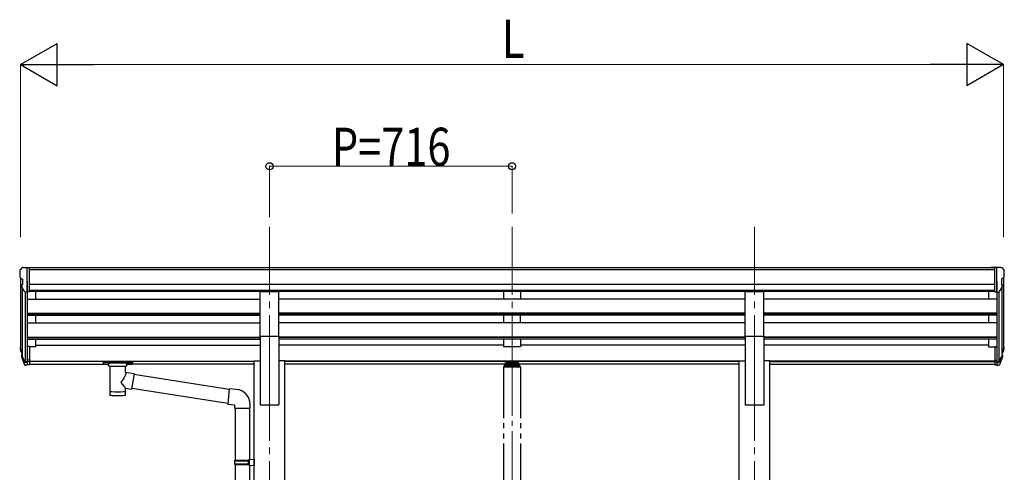
# Model space of a CAD drawing. Units: millimetres. Extents: x 0 to 21025, y 0 to 14850.
# Drawn here: x 7608 to 10516, y 5120 to 6455 of the extents above; entities that cross this region are included whole.
import ezdxf

# ---------------------------------------------------------------- set-up
doc = ezdxf.new("R2010")
doc.units = ezdxf.units.MM
doc.linetypes.add('YCENTER_1', pattern=[13, 10, -1, 1, -1])
doc.linetypes.add('YDIVIDE_1', pattern=[15, 10, -1, 1, -1, 1, -1])
for name, color, linetype, lineweight in [('YKK_12', 2, 'Continuous', 13), ('YKK_13', 4, 'Continuous', 30), ('YKK_A1', 4, 'Continuous', 30), ('YKK_D', 6, 'Continuous', 13)]:
    doc.layers.add(name, color=color, linetype=linetype, lineweight=lineweight)
doc.styles.add('text-b', font='extslim2.shx', dxfattribs={"width": 0.8, "bigfont": 'extfont2.shx'})

msp = doc.modelspace()

# ---------------------------------------------------------------- linework, layer by layer
at = {"layer": 'YKK_12', "linetype": 'YCENTER_1', "ltscale": 20}
for p, q in [((8346.1, 5843.8), (8346.1, 5366.3)), ((9062.1, 5843.8), (9062.1, 5366.3)), ((9778.1, 5843.8), (9778.1, 5366.3)), ((8346.1, 5413), (8346.1, 2669.4)), ((9778.1, 5413), (9778.1, 2669.4))]:
    msp.add_line(p, q, dxfattribs=at)
at = {"layer": 'YKK_12', "linetype": 'YCENTER_1', "ltscale": 15}
msp.add_line((9062.1, 5436.6), (9062.1, 3009.7), dxfattribs=at)
at = {"layer": 'YKK_13'}
for p, q in [((7608.1, 5715), (7608.1, 5714.4)), ((7615, 5723.8), (7610.9, 5718)), ((7618.1, 5724.4), (7615.7, 5724.3)), ((7618.1, 5724.4), (7636.6, 5724.4)), ((7630.1, 5651.4), (7630.1, 5724.4)), ((7636.6, 5724.4), (7646.6, 5724.3)), ((7636.6, 5652.4), (7636.6, 5724.4)), ((7646.6, 5722.8), (7646.6, 5724.3)), ((10487.6, 5724.4), (10477.6, 5724.3)), ((10477.6, 5722.8), (10477.6, 5724.3)), ((10487.6, 5652.4), (10487.6, 5724.4)), ((10506.1, 5724.4), (10487.6, 5724.4)), ((10494.1, 5651.4), (10494.1, 5724.4)), ((10506.1, 5724.4), (10508.4, 5724.3)), ((10509.1, 5723.8), (10513.2, 5718)), ((10516.1, 5715), (10516.1, 5714.4)), ((7610.6, 5693.2), (7615.9, 5690.2)), ((7616.1, 5689.9), (7616.1, 5673.6)), ((10508.1, 5689.9), (10508.1, 5673.6)), ((10513.5, 5693.2), (10508.2, 5690.2)), ((7622.4, 5653.2), (7613.4, 5668.8)), ((7630.1, 5651.4), (7624.8, 5651.7)), ((7636.6, 5652.4), (7630.1, 5652.4)), ((10487.6, 5652.4), (10494.1, 5652.4)), ((10494.1, 5651.4), (10499.3, 5651.7)), ((10501.7, 5653.2), (10510.7, 5668.8)), ((7611.2, 5476.5), (7615, 5468.6)), ((7611.8, 5477.9), (7615, 5470.8)), ((7630.1, 5490.7), (7630.1, 5435.9)), ((7636.6, 5490.7), (7630.1, 5490.7)), ((7636.6, 5490.7), (7636.6, 5436.7)), ((10487.6, 5490.7), (10487.6, 5436.7)), ((10487.6, 5490.7), (10494.1, 5490.7)), ((10494.1, 5490.7), (10494.1, 5435.9)), ((10512.4, 5477.9), (10509.1, 5470.8)), ((10513, 5476.5), (10509.1, 5468.6)), ((7613.5, 5465.2), (7613.8, 5460.8)), ((7613.8, 5460.8), (7622.6, 5437.3)), ((7614.4, 5461.4), (7622.6, 5445.2)), ((7623.6, 5446.3), (7615.9, 5461.7)), ((7630.1, 5445.7), (7624.9, 5445.7)), ((7630.1, 5443.9), (7625.2, 5443.9)), ((7636.6, 5450.6), (7630.1, 5450.6)), ((7636.6, 5445.7), (7630.1, 5445.7)), ((7854.1, 5446), (7854.2, 5446.1)), ((7854.1, 5445.8), (7854.1, 5446)), ((7854.1, 5445.8), (7854.1, 5440.1)), ((7854.1, 5445.6), (7854.1, 5444.1)), ((7854.1, 5440.1), (7854.1, 5439.9)), ((7854.1, 5439.9), (7854.2, 5439.7)), ((7854.2, 5446.1), (7854.3, 5446.2)), ((7854.2, 5439.7), (7854.3, 5439.6)), ((7854.3, 5446.2), (7854.4, 5446.3)), ((7854.3, 5439.6), (7854.4, 5439.6)), ((7854.4, 5446.3), (7854.5, 5446.3)), ((7854.4, 5439.6), (7854.5, 5439.5)), ((7854.5, 5446.3), (7854.8, 5446.4)), ((7854.5, 5439.5), (7854.8, 5439.5)), ((7854.8, 5446.4), (7855.3, 5446.5)), ((7854.8, 5439.5), (7855.3, 5439.4)), ((7855.3, 5446.5), (7855.8, 5446.5)), ((7855.3, 5439.4), (7855.8, 5439.4)), ((7855.8, 5446.5), (7856.1, 5446.5)), ((7855.8, 5439.4), (7856.1, 5439.4)), ((7856.1, 5446.5), (7939.1, 5446.5)), ((7856.1, 5444.3), (7939.1, 5444.3)), ((7856.1, 5439.4), (7870.6, 5439.4)), ((7870.6, 5433.7), (7870.6, 5440.3)), ((7924.6, 5433.7), (7924.6, 5440.3)), ((7924.6, 5439.4), (7939.1, 5439.4)), ((7939.1, 5446.5), (7939.4, 5446.5)), ((7939.1, 5439.4), (7939.4, 5439.4)), ((7939.4, 5446.5), (7939.9, 5446.4)), ((7939.4, 5439.4), (7939.9, 5439.4)), ((7939.9, 5446.4), (7940.4, 5446.4)), ((7939.9, 5439.4), (7940.4, 5439.5)), ((7940.4, 5446.4), (7940.7, 5446.3)), ((7940.4, 5439.5), (7940.7, 5439.5)), ((7940.7, 5446.3), (7940.9, 5446.2)), ((7940.7, 5439.5), (7940.9, 5439.6)), ((7940.9, 5446.2), (7941, 5446.1)), ((7940.9, 5439.6), (7941, 5439.8)), ((7941, 5446.1), (7941, 5445.9)), ((7941, 5445.9), (7941.1, 5445.8)), ((7941, 5440), (7941.1, 5440.1)), ((7941, 5439.8), (7941, 5440)), ((7941.1, 5445.8), (7941.1, 5440.1)), ((10487.6, 5450.6), (10494.1, 5450.6)), ((10487.6, 5445.7), (10494.1, 5445.7)), ((10494.1, 5445.7), (10499.2, 5445.7)), ((10494.1, 5443.9), (10498.9, 5443.9)), ((10500.5, 5446.3), (10508.2, 5461.7)), ((10509.7, 5461.4), (10501.5, 5445.2)), ((10510.3, 5460.8), (10501.5, 5437.3)), ((10510.6, 5465.2), (10510.3, 5460.8)), ((7630.1, 5435.9), (7625.2, 5435.9)), ((7636.6, 5436.7), (7630.1, 5436.7)), ((7874.7, 5432.7), (7874.6, 5347.4)), ((7920.5, 5414.1), (7920.5, 5432.7)), ((7945.7, 5410.2), (7920.5, 5414.1)), ((7945.7, 5410.2), (7938.7, 5364.9)), ((10487.6, 5436.7), (10494.1, 5436.7)), ((10494.1, 5435.9), (10498.9, 5435.9)), ((8226.7, 5364.5), (7945.4, 5408.2)), ((7920.5, 5347.4), (7920.5, 5368.1)), ((7920.5, 5367.7), (7938.7, 5364.9)), ((8223, 5322.6), (7938.9, 5366.7)), ((8226.8, 5366.4), (8222.8, 5320.6)), ((8247.7, 5364.6), (8226.8, 5366.4)), ((8222.8, 5320.6), (8242.7, 5318.8)), ((8242.7, 5318.8), (8242.7, 5308.8)), ((8242.7, 5308.8), (8288.7, 5308.8)), ((8244.9, 5308.8), (8244.9, 5155.3)), ((8286.9, 5308.8), (8286.9, 5157.9)), ((8288.7, 5308.8), (8288.7, 5319.7)), ((8242.9, 5153.3), (8243.9, 5155.3)), ((8242.9, 5153.3), (8286.9, 5153.3)), ((8242.9, 5153.3), (8242.9, 5145.3)), ((8243.9, 5155.3), (8286.9, 5155.3)), ((8282.4, 5153.3), (8281.9, 5155.3)), ((8282.4, 5153.3), (8282.4, 5145.3)), ((8284.9, 5157.8), (8300.9, 5158.3)), ((8284.9, 5155.8), (8284.9, 5157.8)), ((8284.9, 5155.8), (8286.9, 5155.8)), ((8286.9, 5142.8), (8286.9, 5155.8)), ((8300.9, 5158.3), (8300.9, 5140.4)), ((8242.9, 5145.3), (8286.9, 5145.3)), ((8242.9, 5145.3), (8243.9, 5143.3)), ((8243.9, 5143.3), (8286.9, 5143.3)), ((8244.9, 5143.3), (8244.9, 4379.1)), ((8282.4, 5145.3), (8281.9, 5143.3)), ((8284.9, 5142.8), (8286.9, 5142.8)), ((8284.9, 5140.8), (8284.9, 5142.8)), ((8284.9, 5140.8), (8300.9, 5140.4)), ((8286.9, 5140.8), (8286.9, 4381.7))]:
    msp.add_line(p, q, dxfattribs=at)
at = {"layer": 'YKK_13', "ltscale": 20}
for p, q in [((8318.6, 5522), (8318.6, 5653.8)), ((8318.6, 5653.8), (8373.6, 5653.8)), ((8373.6, 5522), (8373.6, 5653.8)), ((9750.6, 5522), (9750.6, 5653.8)), ((9750.6, 5653.8), (9805.6, 5653.8)), ((9805.6, 5522), (9805.6, 5653.8)), ((8318.6, 5522), (8373.6, 5522)), ((9750.6, 5522), (9805.6, 5522))]:
    msp.add_line(p, q, dxfattribs=at)
at = {"layer": 'YKK_13', "linetype": 'YDIVIDE_1', "ltscale": 15}
for p, q in [((9039.6, 5438.3), (9039.6, 5432.6)), ((9042.1, 5440.8), (9043.6, 5440.8)), ((9042.1, 5438.3), (9042.1, 5432.6)), ((9042.1, 5438.3), (9043.6, 5438.3)), ((9080.6, 5446.8), (9043.6, 5446.8)), ((9043.6, 5446.8), (9043.6, 5438.3)), ((9043.6, 5444.3), (9080.6, 5444.3)), ((9046.2, 5441.8), (9046.2, 5441.4)), ((9049.6, 5440), (9049.6, 5439.6)), ((9051.6, 5440.3), (9051.6, 5439.9)), ((9052.1, 5441.2), (9052.1, 5438.5)), ((9052.5, 5440.3), (9052.5, 5439.9)), ((9054.5, 5439.6), (9054.5, 5440)), ((9058, 5441.8), (9058, 5441.4)), ((9066.2, 5441.8), (9066.2, 5441.4)), ((9069.6, 5440), (9069.6, 5439.6)), ((9071.6, 5440.3), (9071.6, 5439.9)), ((9072.1, 5441.2), (9072.1, 5438.5)), ((9072.5, 5440.3), (9072.5, 5439.9)), ((9074.5, 5439.6), (9074.5, 5440)), ((9078, 5441.8), (9078, 5441.4)), ((9080.6, 5446.8), (9080.6, 5438.3)), ((9080.6, 5440.8), (9082.1, 5440.8)), ((9080.6, 5438.3), (9082.1, 5438.3)), ((9082.1, 5438.3), (9082.1, 5432.6)), ((9084.6, 5432.6), (9084.6, 5438.3)), ((9036.6, 5431.1), (9036.6, 5429.6)), ((9087.6, 5429.6), (9036.6, 5429.6)), ((9086.1, 5432.6), (9038.1, 5432.6)), ((9042.1, 5436.4), (9082.1, 5436.4)), ((9087.6, 5431.1), (9087.6, 5429.6))]:
    msp.add_line(p, q, dxfattribs=at)
at = {"layer": 'YKK_13'}
for centre, radius, start, end in [((7611.1, 5715), 3, 93, 180), ((7810.1, 5714.4), 202, 180, 184.949), ((7615.8, 5723.3), 1, 93.5, 145), ((10508.3, 5723.3), 1, 35, 86.5), ((10513.1, 5715), 3, 0, 87), ((10314.1, 5714.4), 202, 355.051, 0), ((7615, 5697.6), 6.18, 185.7035, 224.999), ((7616, 5670.3), 3, 94.7167, 210), ((7615.8, 5673.6), 0.3, 274.7167, 0), ((7615.8, 5689.9), 0.3, 0, 60), ((10508.4, 5689.9), 0.3, 120, 180), ((10508.4, 5673.6), 0.3, 180, 265.2833), ((10508.1, 5670.3), 3, 330, 85.2833), ((10509.2, 5697.6), 6.18, 315.001, 354.2965), ((7625, 5654.7), 3, 210, 266.5), ((10499.1, 5654.7), 3, 273.5, 330), ((7639.2, 5485.6), 29.5, 186.5081, 197.9814), ((7640.6, 5487.4), 30.4, 187.1552, 198.1973), ((10483.5, 5487.4), 30.4, 341.8027, 352.8448), ((10484.9, 5485.6), 29.5, 342.0186, 353.4919), ((8243.7, 5319.7), 45, 0, 85)]:
    msp.add_arc(centre, radius, start, end, dxfattribs=at)
at = {"layer": 'YKK_13', "linetype": 'YDIVIDE_1', "ltscale": 15}
for centre, start, end in [((9038.1, 5431.1), 90, 180), ((9086.1, 5431.1), 0, 90)]:
    msp.add_arc(centre, 1.5, start, end, dxfattribs=at)
at = {"layer": 'YKK_13'}
for centre, major_axis, ratio, start_param, end_param in [((7698.7, 5485.2), (-89.1, 1.4), 0.57596, -0.08695, 0.084632), ((7697.9, 5491.9), (87.9, 4.4), 0.541684, 3.065934, 3.222851), ((7614.8, 5465.2), (1.3, 0), 0.90356, 1.370089, 3.347195), ((7700.7, 5481.4), (-89.1, 0), 0.90356, 0.205602, 0.251535), ((7700, 5485.3), (-88.1, 0), 0.90356, 0.266296, 0.300384), ((7625.2, 5446.6), (-3, 0), 0.90356, 0.523599, 1.570796), ((7624.9, 5447), (-1.5, 0), 0.90356, 0.523599, 1.570796), ((7897.6, 5440.3), (27, 0), 0.070066, 0, 3.141593), ((7625.2, 5438.6), (3, 0), 0.90356, 3.665191, 4.712389), ((7908.6, 5436.3), (16, 0), 0.361356, 6.263698, 6.283185), ((7897.6, 5359.8), (22.9, 0), 0.122865, 3.141593, 6.283185)]:
    msp.add_ellipse(centre, major_axis=major_axis, ratio=ratio, start_param=start_param, end_param=end_param, dxfattribs=at)
at = {"layer": 'YKK_13', "extrusion": (0, 0, -1)}
for centre, major_axis, ratio, start_param, end_param in [((10426.2, 5491.9), (-87.9, 4.4), 0.541684, 3.065934, 3.222851), ((10425.4, 5485.2), (89.1, 1.4), 0.57596, -0.08695, 0.084632), ((7856.1, 5444.1), (2, 0), 0.109601, 3.141593, 4.712389), ((7939.1, 5444.1), (2, 0), 0.109601, 4.712389, 6.283185), ((10498.9, 5446.6), (3, 0), 0.90356, 0.523599, 1.570796), ((10499.2, 5447), (1.5, 0), 0.90356, 0.523599, 1.570796), ((10424.1, 5485.3), (88.1, 0), 0.90356, 0.266296, 0.300384), ((10509.3, 5465.2), (-1.3, 0), 0.90356, 1.370089, 3.347195), ((10423.4, 5481.4), (89.1, 0), 0.90356, 0.205602, 0.251535), ((7897.6, 5433.7), (27, 0), 0.070066, 0, 3.141593), ((7897.6, 5387.5), (-22.8, -26.6), 0.234429, 3.156333, 4.597638), ((10498.9, 5438.6), (-3, 0), 0.90356, 3.665191, 4.712389), ((7900.1, 5390.2), (20.3, -22.2), 0.045535, 4.975651, 6.24419), ((7897.6, 5347.4), (22.9, 0), 0.101955, 6.282972, 9.424821)]:
    msp.add_ellipse(centre, major_axis=major_axis, ratio=ratio, start_param=start_param, end_param=end_param, dxfattribs=at)
at = {"layer": 'YKK_13', "linetype": 'YDIVIDE_1', "ltscale": 15}
msp.add_ellipse((9042.1, 5438.3), major_axis=(0, 2.57), ratio=0.97237, start_param=0, end_param=1.570796, dxfattribs=at)
at = {"layer": 'YKK_13', "linetype": 'YDIVIDE_1', "ltscale": 15, "extrusion": (0, 0, -1)}
for centre, major_axis, ratio, start_param, end_param in [((9052.1, 5441.8), (5.9, 0), 0.342073, 3.141593, 6.283185), ((9052.1, 5447.1), (8.02, 0), 0.939674, 1.755191, 1.881349), ((9052.1, 5446.8), (8.02, 0), 0.939674, 1.755191, 1.881349), ((9052.1, 5447.8), (8.02, 0), 0.939674, 1.509641, 1.631951), ((9052.1, 5447.1), (-8.02, 0), 0.939674, 4.401836, 4.527995), ((9052.1, 5446.8), (-8.02, 0), 0.939674, 4.401836, 4.527995), ((9072.1, 5441.8), (5.9, 0), 0.342073, 3.141593, 6.283185), ((9072.1, 5447.1), (8.02, 0), 0.939674, 1.755191, 1.881349), ((9072.1, 5446.8), (8.02, 0), 0.939674, 1.755191, 1.881349), ((9072.1, 5447.8), (8.02, 0), 0.939674, 1.509641, 1.631951), ((9072.1, 5447.1), (-8.02, 0), 0.939674, 4.401836, 4.527995), ((9072.1, 5446.8), (-8.02, 0), 0.939674, 4.401836, 4.527995), ((9082.1, 5438.3), (0, 2.57), 0.97237, 0, 1.570796)]:
    msp.add_ellipse(centre, major_axis=major_axis, ratio=ratio, start_param=start_param, end_param=end_param, dxfattribs=at)
for centre in [(9052.1, 5441.4), (9072.1, 5441.4)]:
    msp.add_ellipse(centre, major_axis=(5.9, 0), ratio=0.342073, dxfattribs=at)
at = {"layer": 'YKK_13', "linetype": 'YDIVIDE_1', "ltscale": 15}
for points in [[(9050.6, 5439.7), (9050.8, 5439.7), (9051, 5439.7), (9051.1, 5439.7), (9051.3, 5439.7), (9051.4, 5439.8), (9051.5, 5439.8), (9051.5, 5439.9), (9051.6, 5439.9)], [(9052.5, 5439.9), (9052.6, 5439.9), (9052.6, 5439.8), (9052.7, 5439.8), (9052.8, 5439.7), (9053, 5439.7), (9053.2, 5439.7), (9053.3, 5439.7), (9053.5, 5439.7)], [(9070.6, 5439.7), (9070.8, 5439.7), (9071, 5439.7), (9071.1, 5439.7), (9071.3, 5439.7), (9071.4, 5439.8), (9071.5, 5439.8), (9071.5, 5439.9), (9071.6, 5439.9)], [(9072.5, 5439.9), (9072.6, 5439.9), (9072.6, 5439.8), (9072.7, 5439.8), (9072.8, 5439.7), (9073, 5439.7), (9073.2, 5439.7), (9073.3, 5439.7), (9073.5, 5439.7)]]:
    msp.add_spline(points, degree=3, dxfattribs=at)
at = {"layer": 'YKK_A1'}
for p, q in [((10487.6, 5722.8), (7636.6, 5722.8)), ((10487.6, 5717.6), (7636.6, 5717.6)), ((7610.1, 5693.8), (7610.1, 5491.1)), ((7630.1, 5683.3), (7630.1, 5490.7)), ((10487.6, 5674.1), (7636.6, 5674.1)), ((10494.1, 5683.3), (10494.1, 5490.7)), ((10514.1, 5693.8), (10514.1, 5491.1)), ((7615, 5666.1), (7615, 5464.3)), ((7624.1, 5651.9), (7624, 5445.9)), ((10487.6, 5656.2), (7636.6, 5656.2)), ((8318.6, 5653), (7636.6, 5653)), ((7655.1, 5653), (7655.1, 5630.9)), ((9750.6, 5653), (8373.6, 5653)), ((10487.6, 5653), (9805.6, 5653)), ((10469.1, 5653), (10469.1, 5630.9)), ((10500.1, 5651.9), (10500.1, 5445.9)), ((10509.1, 5666.1), (10509.1, 5464.3)), ((7630.1, 5630.9), (8318.6, 5630.9)), ((9750.6, 5630.9), (8373.6, 5630.9)), ((10494.1, 5630.9), (9805.6, 5630.9)), ((7630.1, 5589), (8318.6, 5589)), ((7630.1, 5587.5), (8318.6, 5587.5)), ((9750.6, 5589), (8373.6, 5589)), ((9750.6, 5587.5), (8373.6, 5587.5)), ((10494.1, 5589), (9805.6, 5589)), ((10494.1, 5587.5), (9805.6, 5587.5)), ((7630.1, 5583.2), (8318.6, 5583.2)), ((7630.1, 5560.8), (8318.6, 5560.8)), ((7655.1, 5583.2), (7655.1, 5560.8)), ((9750.6, 5583.2), (8373.6, 5583.2)), ((9750.6, 5560.8), (8373.6, 5560.8)), ((10494.1, 5583.2), (9805.6, 5583.2)), ((10494.1, 5560.8), (9805.6, 5560.8)), ((10469.1, 5583.2), (10469.1, 5560.8)), ((7630.1, 5518.9), (8318.6, 5518.9)), ((7630.1, 5517.4), (8318.6, 5517.4)), ((7630.1, 5513.1), (8318.6, 5513.1)), ((7655.1, 5513.1), (7655.1, 5490.1)), ((9750.6, 5518.9), (8373.6, 5518.9)), ((9750.6, 5517.4), (8373.6, 5517.4)), ((9750.6, 5513.1), (8373.6, 5513.1)), ((10494.1, 5518.9), (9805.6, 5518.9)), ((10494.1, 5517.4), (9805.6, 5517.4)), ((10494.1, 5513.1), (9805.6, 5513.1)), ((10469.1, 5513.1), (10469.1, 5490.1)), ((7655.1, 5490.1), (7636.6, 5490.1)), ((7655.1, 5495), (8318.6, 5495)), ((9037.1, 5495), (8373.6, 5495)), ((9750.6, 5495), (9087.1, 5495)), ((10469.1, 5495), (9805.6, 5495)), ((10469.1, 5490.1), (10487.6, 5490.1)), ((7636.6, 5448), (8300.9, 5448)), ((8300.9, 5446.6), (7636.6, 5446.6)), ((7636.6, 5438.9), (7870.6, 5438.9)), ((8300.9, 5438.9), (7924.6, 5438.9)), ((9732.9, 5448), (8391.3, 5448)), ((9732.9, 5446.6), (8391.3, 5446.6)), ((9732.9, 5438.9), (8391.3, 5438.9)), ((10487.6, 5448), (9823.3, 5448)), ((9823.3, 5446.6), (10487.6, 5446.6)), ((9823.3, 5438.9), (10487.6, 5438.9))]:
    msp.add_line(p, q, dxfattribs=at)
at = {"layer": 'YKK_A1', "ltscale": 20}
for p, q in [((9037.1, 5652.9), (9037.1, 5631)), ((9087.1, 5652.9), (9087.1, 5631)), ((9087.1, 5631), (9037.1, 5631)), ((9037.1, 5583.2), (9037.1, 5560.9)), ((9087.1, 5560.9), (9037.1, 5560.9)), ((9087.1, 5560.9), (9087.1, 5583.2)), ((8318.6, 5522), (8318.6, 5319.4)), ((8373.6, 5522), (8373.6, 5319.4)), ((9037.1, 5513.1), (9037.1, 5490.1)), ((9087.1, 5513.1), (9087.1, 5490.1)), ((9750.6, 5522), (9750.6, 5319.4)), ((9805.6, 5522), (9805.6, 5319.4)), ((9087.1, 5490.1), (9037.1, 5490.1)), ((8300.9, 2769.4), (8300.9, 5448.4)), ((8300.9, 5448.4), (8318.6, 5448.4)), ((8391.3, 5448.4), (8373.6, 5448.4)), ((8391.3, 2769.4), (8391.3, 5448.4)), ((9732.9, 2769.4), (9732.9, 5448.4)), ((9732.9, 5448.4), (9750.6, 5448.4)), ((9823.3, 5448.4), (9805.6, 5448.4)), ((9823.3, 2769.4), (9823.3, 5448.4)), ((8318.6, 5319.4), (8373.6, 5319.4)), ((9750.6, 5319.4), (9805.6, 5319.4))]:
    msp.add_line(p, q, dxfattribs=at)
at = {"layer": 'YKK_A1', "linetype": 'YDIVIDE_1', "ltscale": 15}
for p, q in [((9037.1, 5429.6), (9037.1, 3069.4)), ((9087.1, 5429.6), (9087.1, 3069.4))]:
    msp.add_line(p, q, dxfattribs=at)
at = {"layer": 'YKK_D', "lineweight": -2}
for p, q in [((7610.1, 6322.8), (7718.3, 6385.3)), ((7718.3, 6260.3), (7718.3, 6385.3)), ((10514.1, 6322.8), (10405.8, 6385.3)), ((10405.8, 6385.3), (10405.8, 6260.3)), ((7610.1, 6322.8), (7718.3, 6260.3)), ((7610.1, 6322.8), (7826.6, 6322.8)), ((10514.1, 6322.8), (10297.5, 6322.8)), ((10514.1, 6322.8), (10405.8, 6260.3))]:
    msp.add_line(p, q, dxfattribs=at)
at = {"layer": 'YKK_D'}
for p, q in [((7610.1, 5813.2), (7610.1, 6323.8)), ((7735.1, 6322.8), (10389.1, 6322.8)), ((10514.1, 5813.2), (10514.1, 6323.8)), ((8346.1, 5872.7), (8346.1, 6023.8)), ((8346.1, 6022.8), (9062.1, 6022.8)), ((9062.1, 5883.8), (9062.1, 6023.8))]:
    msp.add_line(p, q, dxfattribs=at)
at = {"layer": 'YKK_D', "linetype": 'ByBlock', "lineweight": -2}
for centre in [(8346.1, 6022.8), (9062.1, 6022.8)]:
    msp.add_circle(centre, 10.6, dxfattribs=at)

# ---------------------------------------------------------------- texts
at = {"layer": 'YKK_D', "style": 'text-b', "width": 0.8}
for s, p in [('L', (9032.1, 6342.8)), ('P=716', (8530.1, 6024.1))]:
    msp.add_text(s, height=112.5, dxfattribs=at).set_placement(p)

doc.saveas('drawing.dxf')
